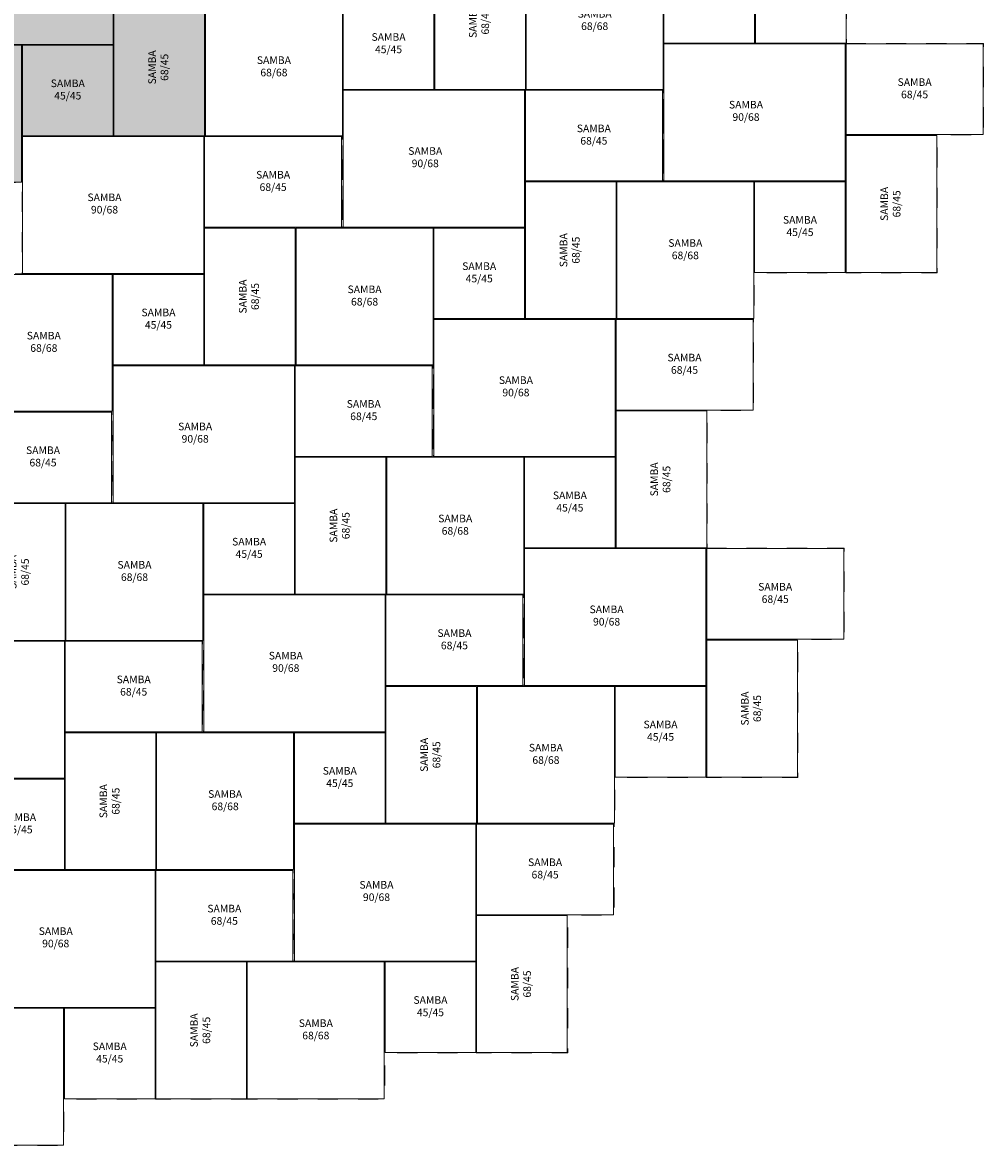
# Model space of a CAD drawing. Units: metres. Extents: x 89.7 to 102.7, y -50.9 to -39.5.
# Drawn here: x 96.6 to 101.3, y -49.9 to -44.4 of the extents above; entities that cross this region are included whole.
import ezdxf

# ---------------------------------------------------------------- set-up
doc = ezdxf.new("R2010")
doc.units = ezdxf.units.M
doc.header["$LTSCALE"] = 0.00508
doc.linetypes.add('Ohne Titel-1', pattern=[0.39368, 0.19684, -0.19684])
for name, color, linetype, lineweight in [('_Samba (2D)', 7, 'Continuous', 18), ('Keine', 7, 'Continuous', 18), ('Name', 7, 'Continuous', 5), ('Teile', 7, 'Continuous', 5)]:
    doc.layers.add(name, color=color, linetype=linetype, lineweight=lineweight)
doc.layers.add('Raster', color=3, linetype='Ohne Titel-1', lineweight=5, true_color=0x00ff00)
doc.styles.add('Arial', font='Arial')

# ---------------------------------------------------------------- blocks, each defined once
blk = doc.blocks.new('Samba 68x45')
at = {"layer": 'Raster', "flags": 128}
blk.add_lwpolyline([(0, 0.454), (0.684, 0.454), (0.684, 0), (0, 0)], close=True, dxfattribs=at)
at = {"layer": 'Teile', "flags": 128}
blk.add_lwpolyline([(0.002, 0.452), (0.682, 0.452), (0.682, 0.002), (0.002, 0.002)], close=True, dxfattribs=at)
at = {"layer": 'Name', "insert": (0.342, 0.227), "char_height": 0.03776, "attachment_point": 5, "line_spacing_factor": 0.977616, "style": 'Arial'}
blk.add_mtext('SAMBA\\P68/45', dxfattribs=at)
blk = doc.blocks.new('Samba 68x68')
at = {"layer": 'Raster', "flags": 128}
blk.add_lwpolyline([(0, 0.684), (0.684, 0.684), (0.684, 0), (0, 0)], close=True, dxfattribs=at)
at = {"layer": 'Teile', "flags": 128}
blk.add_lwpolyline([(0.002, 0.682), (0.682, 0.682), (0.682, 0.002), (0.002, 0.002)], close=True, dxfattribs=at)
at = {"layer": 'Name', "insert": (0.342, 0.342), "char_height": 0.03776, "attachment_point": 5, "line_spacing_factor": 0.977616, "style": 'Arial'}
blk.add_mtext('SAMBA\\P68/68', dxfattribs=at)
blk = doc.blocks.new('Samba 90-68')
at = {"layer": 'Raster', "flags": 128}
blk.add_lwpolyline([(0, 0), (0.904, 0), (0.904, -0.684), (0, -0.684)], close=True, dxfattribs=at)
at = {"layer": 'Teile', "flags": 128}
blk.add_lwpolyline([(0.002, -0.002), (0.902, -0.002), (0.902, -0.682), (0.002, -0.682)], close=True, dxfattribs=at)
at = {"layer": 'Name', "insert": (0.4091, -0.3391), "char_height": 0.03776, "attachment_point": 5, "line_spacing_factor": 0.977616, "style": 'Arial'}
blk.add_mtext('SAMBA\\P90/68', dxfattribs=at)
blk = doc.blocks.new('Samba 45x45')
at = {"layer": 'Raster', "flags": 128}
blk.add_lwpolyline([(0, 0.454), (0.454, 0.454), (0.454, 0), (0, 0)], close=True, dxfattribs=at)
at = {"layer": 'Teile', "flags": 128}
blk.add_lwpolyline([(0.002, 0.452), (0.452, 0.452), (0.452, 0.002), (0.002, 0.002)], close=True, dxfattribs=at)
at = {"layer": 'Name', "insert": (0.227, 0.227), "char_height": 0.03776, "attachment_point": 5, "line_spacing_factor": 0.977616, "style": 'Arial'}
blk.add_mtext('SAMBA\\P45/45', dxfattribs=at)
blk = doc.blocks.new('Gruppe-22-1')
at = {"layer": 'Keine', "linetype": 'Continuous', "lineweight": 0, "true_color": 0xa0a0a4}
blk.add_hatch(color=253, dxfattribs=at).paths.add_polyline_path([(95.8693, -45.1556), (95.8693, -44.4716), (96.1033, -44.4716), (96.1033, -43.7876), (97.6953, -43.7876), (97.6953, -44.2416), (97.4613, -44.2416), (97.4613, -44.9256), (96.5533, -44.9256), (96.5533, -45.1556)])
at = {"layer": 'Keine', "color": 7}
for name, p in [('Samba 90-68', (96.1033, -43.7876)), ('Samba 68x45', (97.0073, -44.2416)), ('Samba 68x68', (95.8693, -45.1556)), ('Samba 45x45', (96.5533, -44.9256))]:
    blk.add_blockref(name, p, dxfattribs=at)
at = {"layer": 'Keine', "color": 7, "rotation": 90}
blk.add_blockref('Samba 68x45', (97.4613, -44.9256), dxfattribs=at)
blk = doc.blocks.new('Gruppe-23-1')
at = {"layer": 'Keine', "color": 7}
for name, p in [('Samba 90-68', (97.6953, -43.5576)), ('Samba 68x45', (98.5993, -44.0116)), ('Samba 68x68', (97.4613, -44.9256)), ('Samba 45x45', (98.1453, -44.6956))]:
    blk.add_blockref(name, p, dxfattribs=at)
at = {"layer": 'Keine', "color": 7, "rotation": 90}
blk.add_blockref('Samba 68x45', (99.0533, -44.6956), dxfattribs=at)
blk = doc.blocks.new('Gruppe-24-1')
at = {"layer": 'Keine', "color": 7}
for name, p in [('Samba 90-68', (99.2873, -43.3276)), ('Samba 68x45', (100.1913, -43.7816)), ('Samba 68x68', (99.0533, -44.6956)), ('Samba 45x45', (99.7373, -44.4656))]:
    blk.add_blockref(name, p, dxfattribs=at)
at = {"layer": 'Keine', "color": 7, "rotation": 90}
blk.add_blockref('Samba 68x45', (100.6453, -44.4656), dxfattribs=at)
blk = doc.blocks.new('Gruppe-28-1')
at = {"layer": 'Keine', "color": 7}
for name, p in [('Samba 90-68', (96.5533, -44.9256)), ('Samba 68x45', (97.4573, -45.3796)), ('Samba 68x68', (96.3193, -46.2936)), ('Samba 45x45', (97.0033, -46.0636))]:
    blk.add_blockref(name, p, dxfattribs=at)
at = {"layer": 'Keine', "color": 7, "rotation": 90}
blk.add_blockref('Samba 68x45', (97.9113, -46.0636), dxfattribs=at)
blk = doc.blocks.new('Gruppe-29-1')
at = {"layer": 'Keine', "color": 7}
for name, p in [('Samba 90-68', (98.1453, -44.6956)), ('Samba 68x45', (99.0493, -45.1496)), ('Samba 68x68', (97.9113, -46.0636)), ('Samba 45x45', (98.5953, -45.8336))]:
    blk.add_blockref(name, p, dxfattribs=at)
at = {"layer": 'Keine', "color": 7, "rotation": 90}
blk.add_blockref('Samba 68x45', (99.5033, -45.8336), dxfattribs=at)
blk = doc.blocks.new('Gruppe-30-1')
at = {"layer": 'Keine', "color": 7}
for name, p in [('Samba 90-68', (99.7373, -44.4656)), ('Samba 68x45', (100.6413, -44.9196)), ('Samba 68x68', (99.5033, -45.8336)), ('Samba 45x45', (100.1873, -45.6036))]:
    blk.add_blockref(name, p, dxfattribs=at)
at = {"layer": 'Keine', "color": 7, "rotation": 90}
blk.add_blockref('Samba 68x45', (101.0953, -45.6036), dxfattribs=at)
blk = doc.blocks.new('Gruppe-34-1')
at = {"layer": 'Keine', "color": 7}
for name, p in [('Samba 90-68', (95.4113, -46.2936)), ('Samba 68x45', (96.3153, -46.7476)), ('Samba 68x68', (95.1773, -47.6616)), ('Samba 45x45', (95.8613, -47.4316))]:
    blk.add_blockref(name, p, dxfattribs=at)
at = {"layer": 'Keine', "color": 7, "rotation": 90}
blk.add_blockref('Samba 68x45', (96.7693, -47.4316), dxfattribs=at)
blk = doc.blocks.new('Gruppe-35-1')
at = {"layer": 'Keine', "color": 7}
for name, p in [('Samba 90-68', (97.0033, -46.0636)), ('Samba 68x45', (97.9073, -46.5176)), ('Samba 68x68', (96.7693, -47.4316)), ('Samba 45x45', (97.4533, -47.2016))]:
    blk.add_blockref(name, p, dxfattribs=at)
at = {"layer": 'Keine', "color": 7, "rotation": 90}
blk.add_blockref('Samba 68x45', (98.3613, -47.2016), dxfattribs=at)
blk = doc.blocks.new('Gruppe-36-1')
at = {"layer": 'Keine', "color": 7}
for name, p in [('Samba 90-68', (98.5953, -45.8336)), ('Samba 68x45', (99.4993, -46.2876)), ('Samba 68x68', (98.3613, -47.2016)), ('Samba 45x45', (99.0453, -46.9716))]:
    blk.add_blockref(name, p, dxfattribs=at)
at = {"layer": 'Keine', "color": 7, "rotation": 90}
blk.add_blockref('Samba 68x45', (99.9533, -46.9716), dxfattribs=at)
blk = doc.blocks.new('Gruppe-40-1')
at = {"layer": 'Keine', "color": 7}
for name, p in [('Samba 90-68', (95.8613, -47.4316)), ('Samba 68x45', (96.7653, -47.8856)), ('Samba 68x68', (95.6273, -48.7996)), ('Samba 45x45', (96.3113, -48.5696))]:
    blk.add_blockref(name, p, dxfattribs=at)
at = {"layer": 'Keine', "color": 7, "rotation": 90}
blk.add_blockref('Samba 68x45', (97.2193, -48.5696), dxfattribs=at)
blk = doc.blocks.new('Gruppe-41-1')
at = {"layer": 'Keine', "color": 7}
for name, p in [('Samba 90-68', (97.4533, -47.2016)), ('Samba 68x45', (98.3573, -47.6556)), ('Samba 68x68', (97.2193, -48.5696)), ('Samba 45x45', (97.9033, -48.3396))]:
    blk.add_blockref(name, p, dxfattribs=at)
at = {"layer": 'Keine', "color": 7, "rotation": 90}
blk.add_blockref('Samba 68x45', (98.8113, -48.3396), dxfattribs=at)
blk = doc.blocks.new('Gruppe-42-1')
at = {"layer": 'Keine', "color": 7}
for name, p in [('Samba 90-68', (99.0453, -46.9716)), ('Samba 68x45', (99.9493, -47.4256)), ('Samba 68x68', (98.8113, -48.3396)), ('Samba 45x45', (99.4953, -48.1096))]:
    blk.add_blockref(name, p, dxfattribs=at)
at = {"layer": 'Keine', "color": 7, "rotation": 90}
blk.add_blockref('Samba 68x45', (100.4033, -48.1096), dxfattribs=at)
blk = doc.blocks.new('Gruppe-47-1')
at = {"layer": 'Keine', "color": 7}
for name, p in [('Samba 90-68', (96.3113, -48.5696)), ('Samba 68x45', (97.2153, -49.0236)), ('Samba 68x68', (96.0773, -49.9376)), ('Samba 45x45', (96.7613, -49.7076))]:
    blk.add_blockref(name, p, dxfattribs=at)
at = {"layer": 'Keine', "color": 7, "rotation": 90}
blk.add_blockref('Samba 68x45', (97.6693, -49.7076), dxfattribs=at)
blk = doc.blocks.new('Gruppe-48-1')
at = {"layer": 'Keine', "color": 7}
for name, p in [('Samba 90-68', (97.9033, -48.3396)), ('Samba 68x45', (98.8073, -48.7936)), ('Samba 68x68', (97.6693, -49.7076)), ('Samba 45x45', (98.3533, -49.4776))]:
    blk.add_blockref(name, p, dxfattribs=at)
at = {"layer": 'Keine', "color": 7, "rotation": 90}
blk.add_blockref('Samba 68x45', (99.2613, -49.4776), dxfattribs=at)
blk = doc.blocks.new('Samba (2D)')
at = {"layer": 'Keine', "color": 7}
for name in ['Gruppe-24-1', 'Gruppe-23-1', 'Gruppe-22-1', 'Gruppe-30-1', 'Gruppe-29-1', 'Gruppe-28-1', 'Gruppe-36-1', 'Gruppe-35-1', 'Gruppe-34-1', 'Gruppe-42-1', 'Gruppe-41-1', 'Gruppe-40-1', 'Gruppe-48-1', 'Gruppe-47-1']:
    blk.add_blockref(name, (0, 0), dxfattribs=at)

msp = doc.modelspace()

# ---------------------------------------------------------------- block references
at = {"layer": '_Samba (2D)'}
msp.add_blockref('Samba (2D)', (0, 0), dxfattribs=at)

doc.saveas('drawing.dxf')
